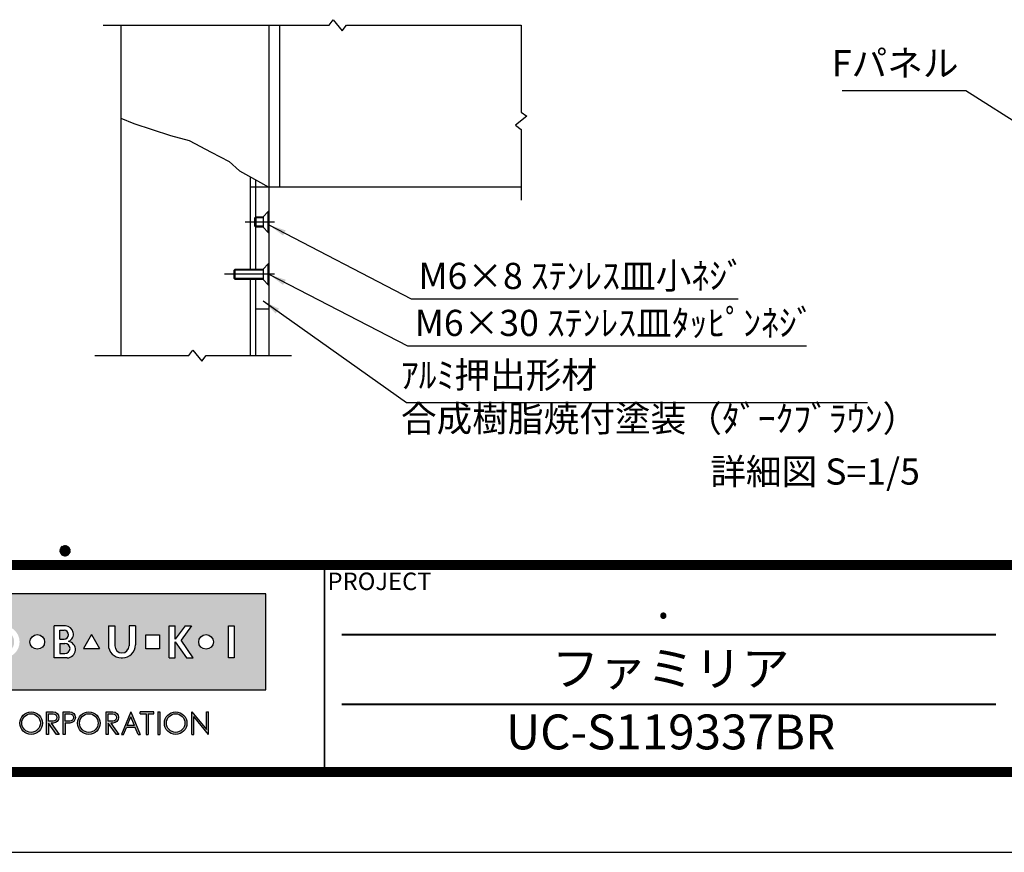
# Model space of a CAD drawing. Extents: x 0 to 8400, y 0 to 5940.
# Drawn here: x 4191 to 6450, y 0 to 1911 of the extents above; entities that cross this region are included whole.
import ezdxf
from ezdxf.enums import TextEntityAlignment as Align

# ---------------------------------------------------------------- set-up
doc = ezdxf.new("R2010")
doc.units = 0
doc.header["$LTSCALE"] = 6
doc.linetypes.add('CENTER2', pattern=[28.575000000000003, 19.05, -3.175, 3.175, -3.175])
doc.layers.get('0').update_dxf_attribs({"linetype": 'CONTINUOUS'})
doc.layers.get('DEFPOINTS').update_dxf_attribs({"linetype": 'CONTINUOUS'})
for name, color, linetype in [('P001', 131, 'CONTINUOUS'), ('P020', 121, 'CONTINUOUS'), ('P901', 135, 'CONTINUOUS'), ('P_1CENTER', 2, 'CONTINUOUS'), ('P_2DIM', 6, 'CONTINUOUS'), ('P_3TEXT', 60, 'CONTINUOUS'), ('P_5DRAWFRAME', 104, 'CONTINUOUS')]:
    doc.layers.add(name, color=color, linetype=linetype)
doc.styles.add('BIGFONT', font='simplex.shx', dxfattribs={"bigfont": 'extfont2.shx'})
doc.dimstyles.new('DIMBIGFONT$7', dxfattribs={"dimtxt": 3, "dimasz": 2, "dimexe": 1.5, "dimexo": 3, "dimgap": 0.75, "dimtad": 1, "dimdec": 1, "dimtxsty": 'BIGFONT', "dimsah": 1, "dimcen": 0, "dimclrt": 230, "dimazin": 3, "dimtfac": 0.6, "dimtdec": 1, "dimtofl": 0, "dimtmove": 0, "dimatfit": 3, "dimtvp": 1, "dimtolj": 1})

# ---------------------------------------------------------------- blocks, each defined once
blk = doc.blocks.new('DFP3')
h = blk.add_hatch(color=83)
h.paths.add_polyline_path([(180.7771999999999, 29.65329999999994), (180.7771999999999, 18.64834950495063), (237.7772, 18.64834950495063), (237.7772, 29.65329999999994)])
h.paths.add_polyline_path([(204.1796504950495, 24.95080000000035), (204.1796504950495, 23.35084950495056), (202.5796999999999, 23.35084950495056), (202.5796999999999, 24.95080000000001)], flags=16)
h.paths.add_polyline_path([(207.4712594059405, 25.98498316831709), (207.697001980198, 25.98498316831709, -1), (207.697001980198, 22.31666633663386), (207.4712594059405, 22.31666633663386, -1)], flags=16)
h.paths.add_polyline_path([(208.9103683168316, 24.15082475247547, -1), (206.2578930693068, 24.15082475247547, -1)], flags=0)
h.paths.add_polyline_path([(201.2633386138613, 25.9849831683171), (201.2633386138613, 25.42062673267328), (200.2192792079208, 25.42062673267328), (200.2192792079208, 22.31666633663386), (199.4856158415841, 22.31666633663386), (199.4856158415841, 25.42062673267328), (198.4415564356435, 25.42062673267328), (198.4415564356435, 25.98498316831709)], flags=16)
h.paths.add_polyline_path([(212.4028175742573, 24.15082475247547, -1), (210.7228695544553, 24.15082475247547, -1)], flags=16)
h.paths.add_polyline_path([(197.9543973209085, 23.40117101048351), (196.1069333721607, 23.40117101048351), (197.0306653465346, 25.00112150553294)], flags=16)
h.paths.add_polyline_path([(213.5098732673266, 25.9849831683171), (214.7937841584158, 25.98498316831709, -0.8268396299405429), (215.132258940184, 24.21557239597574, -0.9235794106673716), (214.9811397058823, 22.31666633663386), (213.5098732673266, 22.31666633663386)], flags=16)
h.paths.add_polyline_path([(193.0237346534653, 22.31666633663386), (192.7979920792079, 22.31666633663386, -1), (192.7979920792079, 25.98498316831709), (193.0237346534653, 25.98498316831709, -1)], flags=16)
h.paths.add_polyline_path([(214.1588831683168, 25.47706237623782), (214.6385861386138, 25.47706237623782, -1), (214.6385861386138, 24.46122079207927), (214.1588831683168, 24.46122079207927)], flags=0)
h.paths.add_polyline_path([(214.1588831683168, 23.98151782178226), (214.7373485148514, 23.98151782178226, -1.000000696587788), (214.7373485148514, 22.82458712871313), (214.1588831683167, 22.82458712871313)], flags=0)
h.paths.add_polyline_path([(194.237100990099, 24.15082475247547, -1), (191.5846257425742, 24.15082475247547, -1)], flags=0)
h.paths.add_polyline_path([(216.8470323820617, 23.40117101048351), (217.7707643564355, 25.001121505533), (218.6944963308095, 23.40117101048351)], flags=16)
h.paths.add_polyline_path([(189.5181641089108, 24.15082475247547, -1), (187.8382160891088, 24.15082475247547, -1)], flags=16)
h.paths.add_polyline_path([(219.7177940594059, 25.98498316831709), (220.4514574257425, 25.98498316831709), (220.4514574257425, 23.69933960396035, 1.000000186147331), (222.0880910891088, 23.69933960396035), (222.0880910891088, 25.9849831683171), (222.8217544554455, 25.98498316831709), (222.8217544554455, 23.79810198019809, -0.4142135623730698), (221.3403188118811, 22.31666633663386), (221.1992297029703, 22.31666633663386, -0.4142135623731069), (219.7177940594059, 23.79810198019822)], flags=16)
h.paths.add_polyline_path([(187.0697742574257, 25.98498316831709), (185.8689092457776, 24.35977938264444), (187.267299009901, 22.31666633663386), (186.4772, 22.31666633663386), (185.2073980198019, 24.15082475247546), (185.2073980198019, 22.31666633663386), (184.5019524752474, 22.31666633663385), (184.5019524752474, 25.98498316831709), (185.2073980198019, 25.98498316831709), (185.2073980198019, 24.47750579499151), (186.3492172393709, 25.9849831683171)], flags=16)
h.paths.add_polyline_path([(223.9970267326732, 24.95080000000002), (225.5969772277228, 24.95080000000001), (225.5969772277228, 23.35084950495056), (223.9970267326732, 23.35084950495056)], flags=16)
h.paths.add_polyline_path([(226.687596039604, 25.98498316831709), (227.3930415841584, 25.9849831683171), (227.3930415841584, 24.4775057949916), (228.5348608037275, 25.98498316831709), (229.2554178217821, 25.98498316831709), (228.0545528101339, 24.35977938264445), (229.4529425742574, 22.31666633663386), (228.6628435643564, 22.31666633663386), (227.3930415841584, 24.15082475247553), (227.3930415841584, 22.31666633663386), (226.6875960396039, 22.31666633663386)], flags=16)
h.paths.add_polyline_path([(231.7602433168317, 24.15082475247547, -1), (230.0802952970297, 24.15082475247547, -1)], flags=16)
h.paths.add_polyline_path([(233.4880910891088, 25.9849831683171), (234.1653188118812, 25.98498316831709), (234.1653188118811, 22.31666633663385), (233.4880910891088, 22.31666633663386)], flags=16)
h = blk.add_hatch(color=0)
h.paths.add_polyline_path([(209.5578390779751, 14.83074211089973, 1), (212.1446049778004, 14.83074211089973, 1)])
h.paths.add_polyline_path([(211.9187578316151, 14.83074211089973, -1.000000127167677), (209.7836862241603, 14.83074211089973, -1.000000127167677)], flags=16)
h = blk.add_hatch(color=0)
h.paths.add_polyline_path([(212.6219144128614, 13.53735916098692), (212.8477623889827, 13.53735916098692), (212.8477623889827, 14.83074211089974), (213.7832587052317, 13.53735916098692), (214.0592115736069, 13.53735916098692), (213.1511404903222, 14.83074211089974), (213.3857525899145, 14.83074211089973, 1), (213.3857525899145, 16.12412506081216), (212.6219144128615, 16.12412506081216)])
h.paths.add_polyline_path([(212.8477623889827, 15.89827708469125), (213.3857525899145, 15.89827708469124, -1), (213.3857525899144, 15.05658925708469), (212.8477623889826, 15.05658925708481)], flags=16)
h = blk.add_hatch(color=0)
edge = h.paths.add_edge_path()
edge.add_line((214.5233134082022, 16.12412506081216), (215.2871507553193, 16.12412423087619))
edge.add_arc((215.2871500526669, 15.47743317088784), 0.6466910599887343, -89.99993774613517, 89.99993774613517, ccw=False)
edge.add_line((215.2871507553193, 14.83074211089949), (214.7491605543875, 14.83074211089949))
edge.add_line((214.7491605543875, 14.83074211089949), (214.7491605543875, 13.53735916098692))
edge.add_line((214.7491605543875, 13.53735916098692), (214.5233134082022, 13.53735916098692))
edge.add_line((214.5233134082022, 13.53735916098692), (214.5233134082022, 16.12412506081216))
edge = h.paths.add_edge_path(flags=16)
edge.add_line((214.7491605543875, 15.89827708469124), (215.2871507553193, 15.89827708469124))
edge.add_arc((215.2871507553193, 15.47743317088803), 0.4208439138032176, -90, 90, ccw=False)
edge.add_line((215.2871507553193, 15.05658925708481), (214.7491605543875, 15.05658925708481))
edge.add_line((214.7491605543875, 15.05658925708481), (214.7491605543875, 15.89827708469124))
h = blk.add_hatch(color=0)
h.paths.add_polyline_path([(216.1804215910794, 14.83074211089973, 1), (218.7671874909046, 14.83074211089973, 1)])
h.paths.add_polyline_path([(218.5413403447194, 14.83074211089973, -1.000000127167677), (216.4062687372646, 14.83074211089973, -1.000000127167677)], flags=16)
h = blk.add_hatch(color=0)
h.paths.add_polyline_path([(220.0043738188021, 14.83074211089974), (220.2389859183945, 14.83074211089973, 1), (220.2389859183945, 16.12412506081216), (219.4751477413414, 16.12412506081216), (219.4751477413414, 13.53735916098692), (219.7009957174627, 13.53735916098692), (219.7009957174627, 14.83074211089975), (220.6364920337118, 13.53735916098692), (220.9124449020869, 13.53735916098692)])
h.paths.add_polyline_path([(219.7009957174626, 15.05658925708481), (219.7009957174626, 15.89827708469124), (220.2389859183945, 15.89827708469124, -1), (220.2389859183944, 15.05658925708469)], flags=16)
h = blk.add_hatch(color=0)
h.paths.add_polyline_path([(222.2898978723839, 16.12412506081215), (221.2189402427974, 13.53735916098692), (221.4633787838575, 13.53735916098693), (221.7907669317899, 14.32812626931532), (222.7890279830421, 14.32812626931532), (223.1164161309745, 13.53735916098692), (223.3608546720345, 13.53735916098692)])
h.paths.add_polyline_path([(222.2898978723839, 15.53371444636842), (222.6955232509512, 14.55397424543662), (221.8842716638807, 14.55397424543661)], flags=16)
blk.add_hatch(color=0).paths.add_polyline_path([(223.371153347049, 16.10296667409115), (223.371153347049, 15.87711952790606), (224.0378906796058, 15.87711952790607), (224.0378906796058, 13.51620741375338), (224.263738655727, 13.51620741375338), (224.263738655727, 15.87711952790607), (224.9304759882837, 15.87711952790607), (224.9304759882837, 16.10296667409115)])
h = blk.add_hatch(color=0)
h.paths.add_polyline_path([(225.626012097777, 16.12412506081215), (225.4001649515919, 16.12412506081215), (225.4001649515919, 13.53735916098692), (225.626012097777, 13.53735916098692)])
h.paths.add_polyline_path([(226.1408147186274, 14.83074211089973, 1), (228.7275806184527, 14.83074211089973, 1)])
h.paths.add_polyline_path([(228.5017334722675, 14.83074211089973, -1.000000127167677), (226.3666618648126, 14.83074211089973, -1.000000127167677)], flags=16)
h.paths.add_polyline_path([(229.2785510174043, 13.53735916098692), (229.5043989935255, 13.53735916098692), (229.5043989935255, 15.57938333105119), (231.2173510756454, 13.53735916098695), (231.2173510756455, 16.12412506081215), (230.9915030995243, 16.12412506081215), (230.9915030995243, 14.0821008907483), (229.2785510174043, 16.12412506081215)])
at = {"color": 0}
for p, q in [((214.1500001919297, 34.59999999999991), (214.7500001919296, 35.19999999999982)), ((214.1537481919295, 34.53303800000003), (214.8169621919295, 35.19625200000019)), ((214.1547661919297, 34.67547699999977), (214.6745231919297, 35.1952339999998)), ((214.1637421919295, 34.47232100000019), (214.8776791919295, 35.18625800000018)), ((214.1729561919295, 34.76437699999997), (214.5856231919295, 35.17704400000002)), ((214.1787211919296, 34.41658899999993), (214.9334111919296, 35.17127900000014)), ((214.1979081919297, 34.36506499999996), (214.9849351919295, 35.15209199999981)), ((214.2208011919295, 34.31724799999984), (215.0327521919297, 35.12919899999997)), ((214.2210101919296, 34.88314200000013), (214.4668581919296, 35.12899000000016)), ((214.2470671919296, 34.27280299999984), (215.0771971919297, 35.10293300000012)), ((214.2764861919296, 34.23151099999995), (215.1184891919295, 35.07351400000016)), ((214.3089261919297, 34.19324000000006), (215.1567601919294, 35.04107400000021)), ((214.3443241919297, 35.04207200000019), (215.1920721919296, 34.19432400000005)), ((214.3826831919296, 35.07442399999991), (215.2244241919296, 34.23268300000018)), ((214.4240651919297, 35.10375199999999), (215.2537521919297, 34.27406500000006)), ((214.4686061919295, 35.12992200000008), (215.2799221919298, 34.31860599999982)), ((214.5165271919296, 35.15271200000007), (215.3027121919297, 34.36652700000013)), ((214.5681661919296, 35.17178400000012), (215.3217841919296, 34.41816599999993)), ((214.6240321919298, 35.18662799999993), (215.3366281919296, 34.47403200000008)), ((214.6849121919298, 35.19645899999978), (215.3464591919295, 34.53491200000008)), ((214.7520851919297, 35.19999599999983), (215.3499961919295, 34.60208499999999)), ((214.8278661919297, 35.19492600000012), (215.3449261919296, 34.67786599999999)), ((214.9172991919295, 35.17620399999987), (215.3262041919295, 34.76729900000009)), ((215.0376741919297, 35.12653899999987), (215.2765391919295, 34.88767400000006)), ((214.1500001919297, 34.59999999999991), (214.7500001919296, 34)), ((214.1537481919295, 34.66696200000024), (214.8169621919295, 34.00374800000009)), ((214.1547661919297, 34.52452300000004), (214.6745231919297, 34.00476600000002)), ((214.1637421919295, 34.72767900000008), (214.8776791919295, 34.01374200000009)), ((214.1729561919295, 34.43562299999985), (214.5856231919295, 34.02295599999979)), ((214.1787211919296, 34.78341099999989), (214.9334111919296, 34.02872100000013)), ((214.1979081919297, 34.83493499999986), (214.9849351919295, 34.04790800000001)), ((214.2208011919295, 34.88275199999998), (215.0327521919297, 34.07080099999985)), ((214.2210101919296, 34.31685800000014), (214.4668581919296, 34.07101000000011)), ((214.2470671919296, 34.92719699999998), (215.0771971919297, 34.09706700000015)), ((214.2764861919296, 34.96848899999986), (215.1184891919295, 34.12648600000011)), ((214.3089261919297, 35.00676000000021), (215.1567601919294, 34.15892600000006)), ((214.3443241919297, 34.15792800000008), (215.1920721919296, 35.00567599999977)), ((214.3826831919296, 34.12557599999991), (215.2244241919296, 34.96731700000009)), ((214.4240651919297, 34.09624799999983), (215.2537521919297, 34.92593500000021)), ((214.4686061919295, 34.07007800000019), (215.2799221919298, 34.881394)), ((214.5165271919296, 34.04728800000021), (215.3027121919297, 34.83347300000014)), ((214.5681661919296, 34.02821600000016), (215.3217841919296, 34.78183399999989)), ((214.6240321919298, 34.01337199999989), (215.3366281919296, 34.72596800000019)), ((214.6849121919298, 34.00354100000004), (215.3464591919295, 34.6650880000002)), ((214.7520851919297, 34.00000399999999), (215.3499961919295, 34.59791499999983)), ((214.8278661919297, 34.00507400000015), (215.3449261919296, 34.52213399999982)), ((214.9172991919295, 34.02379599999995), (215.3262041919295, 34.43270100000018)), ((215.0376741919297, 34.07346099999995), (215.2765391919295, 34.31232600000021)), ((21.5, 33.5), (408, 33.5)), ((21.5, 33.44999999999982), (408, 33.44999999999982)), ((21.5, 33.40000000000009), (408, 33.40000000000009)), ((21.5, 33.34999999999991), (408, 33.34999999999991)), ((21.5, 33.30000000000018), (408, 33.30000000000018)), ((21.5, 33.25), (408, 33.25)), ((21.5, 33.19999999999982), (408, 33.19999999999982)), ((21.5, 33.15000000000009), (408, 33.15000000000009)), ((21.5, 33.09999999999991), (408, 33.09999999999991)), ((21.5, 33.05000000000018), (408, 33.05000000000018)), ((21.5, 33), (408, 33)), ((21.5, 32.94999999999982), (408, 32.94999999999982)), ((21.5, 32.90000000000009), (408, 32.90000000000009)), ((21.5, 32.84999999999991), (408, 32.84999999999991)), ((21.5, 32.80000000000018), (408, 32.80000000000018)), ((244.4749999999999, 33), (244.4749999999999, 9)), ((244.5250000000001, 33), (244.5250000000001, 9)), ((21.5, 32.75), (408, 32.75)), ((21.5, 32.69999999999982), (408, 32.69999999999982)), ((21.5, 32.65000000000009), (408, 32.65000000000009)), ((21.5, 32.59999999999991), (408, 32.59999999999991)), ((21.5, 32.55000000000018), (408, 32.55000000000018)), ((21.5, 32.5), (408, 32.5)), ((246.5, 25.02500000000009), (321.5, 25.02500000000009)), ((246.5, 24.97499999999991), (321.5, 24.97499999999991)), ((246.5, 17.02500000000009), (321.5, 17.02500000000009)), ((246.5, 16.97499999999991), (321.5, 16.97499999999991)), ((222.2898978723839, 16.12412506081215), (221.2189402427975, 13.53735916098692)), ((222.2898978723839, 16.12412506081215), (223.3608546720345, 13.53735916098692)), ((224.9304759882837, 16.10755455993867), (223.371153347049, 16.10755455993867)), ((224.9304759882837, 16.10296667409115), (223.371153347049, 16.10296667409115)), ((223.371153347049, 15.87711952790607), (223.371153347049, 16.10296667409115)), ((223.371153347049, 15.87711952790607), (224.0378906796058, 15.87711952790607)), ((224.0378906796058, 15.87711952790607), (224.0378906796058, 13.51620741375338)), ((224.263738655727, 15.87711952790607), (224.263738655727, 13.51620741375338)), ((224.263738655727, 15.87711952790607), (224.9304759882837, 15.87711952790607)), ((224.9304759882837, 15.87711952790607), (224.9304759882837, 16.10296667409115)), ((225.4001649515919, 16.12412506081215), (225.4001649515919, 13.53735916098692)), ((225.4001649515919, 16.12412506081215), (225.626012097777, 16.12412506081215)), ((225.626012097777, 16.12412506081215), (225.626012097777, 13.53735916098692)), ((229.2785510174043, 13.53735916098692), (229.2785510174043, 16.12412506081215)), ((229.2785510174043, 16.12412506081215), (230.9915030995243, 14.08210089074827)), ((230.9915030995243, 14.08210089074827), (230.9915030995243, 16.12412506081215)), ((230.9915030995243, 16.12412506081215), (231.2173510756454, 16.12412506081215)), ((231.2173510756454, 13.53735916098692), (231.2173510756454, 16.12412506081215)), ((221.8842716638807, 14.55397424543661), (222.2898978723839, 15.53371444636832)), ((222.6955232509512, 14.55397424543661), (222.2898978723839, 15.53371444636832)), ((229.5043989935255, 13.53735916098692), (229.5043989935255, 15.57938333105119)), ((231.2173510756454, 13.53735916098692), (229.5043989935255, 15.57938333105119)), ((221.4633787838575, 13.53735916098692), (221.7907669317899, 14.32812626931532)), ((222.789027983042, 14.32812626931532), (221.7907669317899, 14.32812626931532)), ((222.6955232509512, 14.55397424543661), (221.8842716638807, 14.55397424543661)), ((223.1164161309745, 13.53735916098692), (222.789027983042, 14.32812626931532)), ((221.2189402427975, 13.53735916098692), (221.4633787838575, 13.53735916098692)), ((223.1164161309745, 13.53735916098692), (223.3608546720345, 13.53735916098692)), ((224.0378906796058, 13.51620741375338), (224.263738655727, 13.51620741375338)), ((225.4001649515919, 13.53735916098692), (225.626012097777, 13.53735916098692)), ((229.2785510174043, 13.53735916098692), (229.5043989935255, 13.53735916098692)), ((21.5, 9.75), (408, 9.75)), ((21.5, 9.699999999999818), (408, 9.699999999999818)), ((21.5, 9.650000000000091), (408, 9.650000000000091)), ((21.5, 9.599999999999909), (408, 9.599999999999909)), ((21.5, 9.550000000000182), (408, 9.550000000000182)), ((21.5, 9.5), (408, 9.5)), ((21.5, 9.449999999999818), (408, 9.449999999999818)), ((21.5, 9.400000000000091), (408, 9.400000000000091)), ((21.5, 9.349999999999909), (408, 9.349999999999909)), ((21.5, 9.300000000000182), (408, 9.300000000000182)), ((21.5, 9.25), (408, 9.25)), ((21.5, 9.199999999999818), (408, 9.199999999999818)), ((21.5, 9.150000000000091), (408, 9.150000000000091)), ((21.5, 9.099999999999909), (408, 9.099999999999909)), ((21.5, 9.050000000000182), (408, 9.050000000000182)), ((21.5, 9), (408, 9)), ((21.5, 8.949999999999818), (408, 8.949999999999818)), ((21.5, 8.900000000000091), (408, 8.900000000000091)), ((21.5, 8.849999999999909), (408, 8.849999999999909)), ((21.5, 8.800000000000182), (408, 8.800000000000182)), ((21.5, 8.75), (408, 8.75))]:
    blk.add_line(p, q, dxfattribs=at)
at = {"color": 83}
for p, q in [((214.7937841584158, 25.98498316831709), (213.5098732673266, 25.98498316831709)), ((213.5098732673266, 22.31666633663386), (213.5098732673266, 25.98498316831709)), ((219.7177940594059, 25.98498316831709), (220.4514574257425, 25.98498316831709)), ((219.7177940594059, 25.98498316831709), (219.7177940594059, 23.7981019801981)), ((220.4514574257425, 25.98498316831709), (220.4514574257425, 23.69933960396035)), ((222.8217544554455, 25.98498316831709), (222.0880910891088, 25.98498316831709)), ((222.0880910891088, 25.98498316831709), (222.0880910891088, 23.69933960396035)), ((222.8217544554455, 25.98498316831709), (222.8217544554455, 23.7981019801981)), ((226.6875960396039, 25.98498316831709), (227.3930415841584, 25.98498316831709)), ((226.6875960396039, 22.31666633663386), (226.6875960396039, 25.98498316831709)), ((228.5348608037274, 25.98498316831709), (227.3930415841584, 24.47750579499154)), ((227.3930415841584, 24.47750579499154), (227.3930415841584, 25.98498316831709)), ((229.2554178217821, 25.98498316831709), (228.0545528101339, 24.35977938264443)), ((228.5348608037274, 25.98498316831709), (229.2554178217821, 25.98498316831709)), ((233.4880910891088, 22.31666633663386), (233.4880910891088, 25.98498316831709)), ((233.4880910891088, 25.98498316831709), (234.1653188118811, 25.98498316831709)), ((234.1653188118811, 25.98498316831709), (234.1653188118811, 22.31666633663386)), ((214.1588831683168, 24.46122079207927), (214.1588831683168, 25.47706237623782)), ((214.1588831683168, 25.47706237623782), (214.6385861386138, 25.47706237623782)), ((217.7707643564356, 25.00112150553296), (216.8470323820617, 23.40117101048351)), ((217.7707643564356, 25.00112150553296), (218.6944963308095, 23.40117101048351)), ((223.9970267326732, 23.35084950495056), (223.9970267326732, 24.95080000000002)), ((223.9970267326732, 24.95080000000002), (225.5969772277228, 24.95080000000002)), ((225.5969772277228, 24.95080000000002), (225.5969772277228, 23.35084950495056)), ((214.1588831683168, 24.46122079207927), (214.6385861386138, 24.46122079207927)), ((214.1588831683168, 23.98151782178226), (214.7373485148514, 23.98151782178226)), ((214.1588831683168, 23.98151782178226), (214.1588831683168, 22.82458712871313)), ((227.3930415841584, 22.31666633663386), (227.3930415841584, 24.15082475247547)), ((227.3930415841584, 24.15082475247547), (228.6628435643564, 22.31666633663386)), ((229.4529425742574, 22.31666633663386), (228.0545528101339, 24.35977938264443)), ((214.1588831683168, 22.82458712871313), (214.7373485148514, 22.82458712871313)), ((216.8470323820617, 23.40117101048351), (218.6944963308095, 23.40117101048351)), ((225.5969772277228, 23.35084950495056), (223.9970267326732, 23.35084950495056)), ((214.9811397058823, 22.31666633663386), (213.5098732673266, 22.31666633663386)), ((221.1992297029703, 22.31666633663386), (221.3403188118812, 22.31666633663386)), ((226.6875960396039, 22.31666633663386), (227.3930415841584, 22.31666633663386)), ((228.6628435643564, 22.31666633663386), (229.4529425742574, 22.31666633663386)), ((234.1653188118811, 22.31666633663386), (233.4880910891088, 22.31666633663386))]:
    blk.add_line(p, q, dxfattribs=at)
blk.add_lwpolyline([(180.7771999999999, 18.64834950495063), (237.7772, 18.64834950495063), (237.7772, 29.65329999999994), (180.7771999999999, 29.65329999999994)], close=True, dxfattribs=at)
at = {"color": 0}
for points in [[(212.6219144128614, 16.12412506081216), (213.3857525899145, 16.12412506081216, -1.000000000000001), (213.3857525899145, 14.83074211089973), (213.1511404903222, 14.83074211089973), (214.0592115736069, 13.53735916098692), (213.7832587052318, 13.53735916098692), (212.8477623889827, 14.83074211089973), (212.8477623889827, 13.53735916098692), (212.6219144128614, 13.53735916098692), (212.6219144128614, 16.12412506081216)], [(212.8477623889826, 15.89827708469124), (213.3857525899145, 15.89827708469124, -1), (213.3857525899145, 15.05658925708469), (212.8477623889826, 15.05658925708481), (212.8477623889826, 15.89827708469124)], [(214.5233134082022, 16.12412506081216), (215.2871507553193, 16.12412423087619, -0.9999989134656457), (215.2871507553193, 14.83074211089949, -5.432674547e-07), (214.7491605543875, 14.83074211089949), (214.7491605543875, 13.53735916098692), (214.5233134082022, 13.53735916098692), (214.5233134082022, 16.12412506081216)], [(214.7491605543875, 15.89827708469124), (215.2871507553193, 15.89827708469124, -1), (215.2871507553193, 15.05658925708481), (214.7491605543875, 15.05658925708481), (214.7491605543875, 15.89827708469124)], [(219.4751477413414, 16.12412506081216), (220.2389859183945, 16.12412506081216, -1.000000000000001), (220.2389859183945, 14.83074211089973), (220.0043738188021, 14.83074211089973), (220.9124449020869, 13.53735916098692), (220.6364920337118, 13.53735916098692), (219.7009957174627, 14.83074211089973), (219.7009957174627, 13.53735916098692), (219.4751477413414, 13.53735916098692), (219.4751477413414, 16.12412506081216)], [(219.7009957174626, 15.89827708469124), (220.2389859183945, 15.89827708469124, -1), (220.2389859183945, 15.05658925708469), (219.7009957174626, 15.05658925708481), (219.7009957174626, 15.89827708469124)]]:
    blk.add_lwpolyline(points, format="xyb", dxfattribs=at)
at = {"color": 83}
for centre in [(211.5628435643563, 24.15082475247547), (230.9202693069307, 24.15082475247547)]:
    blk.add_circle(centre, 0.8399740099009905, dxfattribs=at)
at = {"color": 0}
for centre, radius in [((210.8512220278877, 14.83074211089973), 1.293382949912639), ((210.8512220278877, 14.83074211089973), 1.067535803727432), ((217.473804540992, 14.83074211089973), 1.293382949912639), ((217.473804540992, 14.83074211089973), 1.293382949912639), ((217.473804540992, 14.83074211089973), 1.293382949912639), ((217.473804540992, 14.83074211089973), 1.067535803727432), ((227.43419766854, 14.83074211089973), 1.293382949912639), ((227.43419766854, 14.83074211089973), 1.067535803727432)]:
    blk.add_circle(centre, radius, dxfattribs=at)
at = {"color": 83}
for centre, radius, start, end in [((214.7937841584158, 25.06790396039629), 0.9170792079207924, 291.6588350860839, 90), ((214.6385861386138, 24.96914158415854), 0.5079207920792081, 270, 90), ((214.7373485148514, 23.40305247524751), 0.5784653465346538, 270, 90), ((214.9811397058823, 23.27213257134557), 0.955466234711707, 270, 80.8997242041225), ((221.1992297029703, 23.7981019801981), 1.481435643564357, 180, 270), ((221.3403188118812, 23.7981019801981), 1.481435643564357, 270, 0), ((221.2697742574257, 23.69933960396035), 0.8183168316831687, 180, 0)]:
    blk.add_arc(centre, radius, start, end, dxfattribs=at)
at = {"layer": 'DEFPOINTS', "color": 0}
blk.add_line((0, 0), (420, 0), dxfattribs=at)
at = {"color": 0, "style": 'BIGFONT'}
blk.add_text('PROJECT', height=2, dxfattribs=at).set_placement((244.8585210000001, 30.1))
at = {"color": 83, "style": 'BIGFONT', "flags": 8}
for tag, p in [('REV04', (27.26401421759988, 27.96269714661775)), ('REV03', (27.26401421759988, 22.48769714661784)), ('REV02', (27.26401421759988, 16.48769714661784)), ('REV01', (27.26401421759988, 11.30342510533432))]:
    blk.add_attdef(tag, text='', height=2, dxfattribs=at).set_placement(p, align=Align.BOTTOM_LEFT)
for tag, p in [('R4D', (93.12203381809525, 27.96269714661776)), ('R4C', (102.2470088180952, 27.96269714661776)), ('R4A', (111.3720088180952, 27.96269714661776)), ('R3D', (93.12203381809525, 22.48769714661785)), ('R3C', (102.2470088180952, 22.48769714661785)), ('R3A', (111.3720088180952, 22.48769714661785)), ('R2D', (93.12203381809525, 16.48769714661785)), ('R2C', (102.2470088180952, 16.48769714661785)), ('R2A', (111.3720088180952, 16.48769714661785)), ('R1D', (93.12203381809525, 11.30342510533433)), ('R1C', (102.2470088180952, 11.30342510533433)), ('R1A', (111.3720088180952, 11.30342510533433))]:
    blk.add_attdef(tag, text='', height=2, dxfattribs=at).set_placement(p, align=Align.BOTTOM_CENTER)
at = {"color": 83, "style": 'BIGFONT'}
for tag, height, p in [('PROJECT1', 4, (283.3767781158953, 25.59552576656833)), ('DATE', 3, (344.6767368508332, 25.84170330022686)), ('SCALE', 3, (379.6767368508332, 25.84170330022687)), ('PROJECT2', 4, (284.2017368508333, 17.84170330022687)), ('PROJECT3', 4, (284.2017368508333, 10.56670330022678)), ('DWGNO', 3, (358.6767368508332, 10.56670330022678))]:
    blk.add_attdef(tag, text='', height=height, dxfattribs=at).set_placement(p, align=Align.BOTTOM_CENTER)
at = {"color": 0, "style": 'BIGFONT', "flags": 2}
blk.add_attdef('FILENAME', (116.5589766168014, 10.91659009827561), '', height=1, dxfattribs=at)

msp = doc.modelspace()

# ---------------------------------------------------------------- linework, layer by layer
at = {"layer": 'P001'}
for p, q in [((4422.684387589876, 1898.611955626738), (4422.684387589876, 1140.243227397586)), ((4762.684560131433, 1898.611955626739), (4762.684560131418, 1140.243227397587)), ((4786.684560131433, 1898.611955626738), (4786.684560131433, 1526.611955626741)), ((4422.70556490229, 1685.226816513357), (4452.509878947034, 1672.453550848079)), ((4452.509878947034, 1672.453550848079), (4537.237868943766, 1645.40881745444)), ((4537.237868943766, 1645.40881745444), (4579.412063419744, 1633.966785932297)), ((4579.412063419744, 1633.966785932297), (4629.948560131428, 1606.618155386425)), ((4629.948560131428, 1606.618155386425), (4671.428560131431, 1585.679678228879)), ((4671.428560131431, 1585.679678228879), (4694.872264136431, 1564.274617273494)), ((4694.872264136431, 1564.274617273494), (4736.479531814233, 1541.3906482599)), ((4720.684560131418, 1338.611955626738), (4720.684560131418, 1550.693356917428)), ((4732.684560131418, 1338.611955626738), (4732.684560131418, 1542.22719830508)), ((4736.479531814233, 1541.3906482599), (4762.684560131425, 1526.611955626739)), ((5341.62982852644, 1526.611955626739), (4720.684560131418, 1526.611955626739)), ((4762.684560131425, 1526.611955626739), (4732.684560131425, 1526.611955626739)), ((4761.084560131427, 1470.611955626738), (4749.084560131427, 1458.611955626738)), ((4762.684560131433, 1470.611955626738), (4761.084560131427, 1470.611955626738)), ((4761.084560131427, 1422.611955626738), (4761.084560131427, 1470.611955626738)), ((4762.684560131433, 1422.611955626738), (4762.684560131433, 1470.611955626738)), ((4730.684560131433, 1456.211955626736), (4733.084560131427, 1458.611955626738)), ((4730.684560131433, 1437.011955626737), (4730.684560131433, 1456.211955626736)), ((4733.084560131427, 1458.611955626738), (4749.084560131427, 1458.611955626738)), ((4749.084560131427, 1458.611955626738), (4749.084560131427, 1434.611955626738)), ((4733.084560131427, 1434.611955626738), (4730.684560131433, 1437.011955626737)), ((4749.084560131427, 1434.611955626738), (4733.084560131427, 1434.611955626738)), ((4749.084560131427, 1434.611955626738), (4761.084560131427, 1422.611955626738)), ((4761.084560131427, 1422.611955626738), (4762.684560131433, 1422.611955626738)), ((4682.684560131433, 1336.211955626736), (4685.084560131427, 1338.611955626738)), ((4682.684560131433, 1317.011955626735), (4682.684560131433, 1336.211955626736)), ((4685.084560131427, 1338.611955626738), (4749.084560131427, 1338.611955626738)), ((4761.084560131427, 1350.611955626738), (4749.084560131427, 1338.611955626738)), ((4749.084560131427, 1338.611955626738), (4749.084560131427, 1314.611955626738)), ((4762.684560131433, 1350.611955626738), (4761.084560131427, 1350.611955626738)), ((4761.084560131427, 1302.611955626738), (4761.084560131427, 1350.611955626738)), ((4762.684560131433, 1302.611955626738), (4762.684560131433, 1350.611955626738)), ((4685.084560131427, 1314.611955626738), (4682.684560131433, 1317.011955626735)), ((4749.084560131427, 1314.611955626738), (4685.084560131427, 1314.611955626738)), ((4720.684560131418, 1140.243227397586), (4720.684560131418, 1314.611955626738)), ((4732.684560131418, 1140.243227397586), (4732.684560131418, 1314.611955626738)), ((4749.084560131427, 1314.611955626738), (4761.084560131427, 1302.611955626738)), ((4761.084560131427, 1302.611955626738), (4762.684560131433, 1302.611955626738)), ((4762.684560131418, 1246.611955626736), (4732.684560131418, 1246.611955626734)), ((4762.684560131418, 1246.611955626736), (4732.684560131433, 1246.611955626734))]:
    msp.add_line(p, q, dxfattribs=at)
at = {"layer": 'P901'}
for p, q in [((4749.084560131427, 1456.211955626736), (4730.684560131433, 1456.211955626736)), ((4733.084560131427, 1434.611955626738), (4733.084560131427, 1458.611955626738)), ((4749.084560131427, 1437.011955626737), (4730.684560131433, 1437.011955626737)), ((4749.084560131427, 1336.211955626736), (4682.684560131433, 1336.211955626736)), ((4685.084560131427, 1314.611955626738), (4685.084560131427, 1338.611955626738)), ((4749.084560131427, 1317.011955626735), (4682.684560131433, 1317.011955626735))]:
    msp.add_line(p, q, dxfattribs=at)
at = {"layer": 'P_1CENTER'}
for p, q in [((4382.126580153852, 1898.611955626739), (4900.869751672732, 1898.611955626739)), ((4900.869751672732, 1898.611955626739), (4909.889613905345, 1911.044429349126)), ((4909.889613905345, 1911.044429349126), (4930.799294651579, 1885.419809145637)), ((4930.799294651579, 1885.419809145637), (4940.869751672732, 1898.611955626739)), ((4940.869751672732, 1898.611955626739), (5341.62982852644, 1898.611955626741)), ((5341.62982852644, 1898.611955626739), (5341.62982852644, 1698.986881310567)), ((5341.62982852644, 1698.986881310567), (5354.062302248834, 1689.96701907795)), ((5354.062302248834, 1689.96701907795), (5328.437682045338, 1669.057338331721)), ((5328.437682045338, 1669.057338331721), (5341.62982852644, 1658.986881310567)), ((5341.62982852644, 1658.986881310567), (5341.62982852644, 1496.422926349983)), ((4579.041486594322, 1140.243227397586), (4588.061348826936, 1152.675701119972)), ((4588.061348826936, 1152.675701119972), (4608.971029573169, 1127.051080916485)), ((4363.021946085921, 1140.243227397586), (4579.041486594322, 1140.243227397586)), ((4608.971029573169, 1127.051080916485), (4619.041486594322, 1140.243227397586)), ((4619.041486594322, 1140.243227397586), (4814.093070602938, 1140.243227397586))]:
    msp.add_line(p, q, dxfattribs=at)
at = {"layer": 'P_1CENTER', "linetype": 'CENTER2'}
for p, q in [((4775.105363210465, 1446.611955626738), (4707.870953627329, 1446.611955626738)), ((4775.105363210465, 1326.611955626736), (4659.044869686657, 1326.611955626736))]:
    msp.add_line(p, q, dxfattribs=at)

# ---------------------------------------------------------------- block references
at = {"layer": 'P_5DRAWFRAME'}
ref = msp.add_blockref('DFP3', (0, 0), dxfattribs=dict(at, xscale=20, yscale=20, zscale=20))
ref.add_attrib('PROJECT1', '.', dxfattribs={"layer": '0', "color": 83, "height": 80, "style": 'BIGFONT'}).set_placement((5667.535562317905, 511.9105153313665), align=Align.BOTTOM_CENTER)
ref.add_attrib('PROJECT2', 'ファミリア', dxfattribs={"layer": '0', "color": 83, "height": 80, "style": 'BIGFONT'}).set_placement((5684.034737016665, 356.8340660045374), align=Align.BOTTOM_CENTER)
ref.add_attrib('PROJECT3', 'UC-S119337BR', dxfattribs={"layer": '0', "color": 83, "height": 80, "style": 'BIGFONT'}).set_placement((5684.034737016665, 211.3340660045355), align=Align.BOTTOM_CENTER)

# ---------------------------------------------------------------- texts
at = {"layer": 'P020', "color": 230, "insert": (6344.841738631922, 1762.390092733377), "char_height": 60, "attachment_point": 9, "style": 'BIGFONT'}
msp.add_mtext('Fパネル', dxfattribs=at)
at = {"layer": 'P_3TEXT', "char_height": 60, "style": 'BIGFONT'}
for s, insert, attachment_point in [('M6×8 ｽﾃﾝﾚｽ皿小ﾈｼﾞ', (5105.89479996441, 1315.247217850559), 4), ('M6×30 ｽﾃﾝﾚｽ皿ﾀｯﾋﾟﾝﾈｼﾞ', (5097.440982551134, 1207.328859297553), 4), ('ｱﾙﾐ押出形材\\P合成樹脂焼付塗装（ﾀﾞｰｸﾌﾞﾗｳﾝ）', (5065.372001953869, 1037.811472744082), 4), ('詳細図 S=1/5', (5774.970357834431, 903.9330364807229), 1)]:
    msp.add_mtext(s, dxfattribs=dict(at, insert=insert, attachment_point=attachment_point))

# ---------------------------------------------------------------- leaders
at = {"layer": 'P_2DIM', "annotation_type": 0, "has_hookline": 1}
for points, hookline_direction, text_width in [([(6621.996344513915, 1582.202903469406), (6361.841738631922, 1747.390092733377), (6359.841738631922, 1747.390092733377)], 1, 267.4285714285715), ([(4762.684560131433, 1440.181745151496), (5088.89479996441, 1270.247217850559), (5090.89479996441, 1270.247217850559)], 0, 733.1428571428575), ([(4762.684560131422, 1326.611955626736), (5080.440982551134, 1162.328859297553), (5082.440982551134, 1162.328859297553)], 0, 898.285714285714), ([(4749.279930923838, 1265.380332780985), (5078.645321288614, 1032.722464819202), (5080.645321288614, 1032.722464819202)], 0, 1040.571428571428)]:
    msp.add_leader(points, dimstyle='DIMBIGFONT$7', override={"dimscale": 20}, dxfattribs=dict(at, hookline_direction=hookline_direction, text_width=text_width))

doc.saveas('drawing.dxf')
